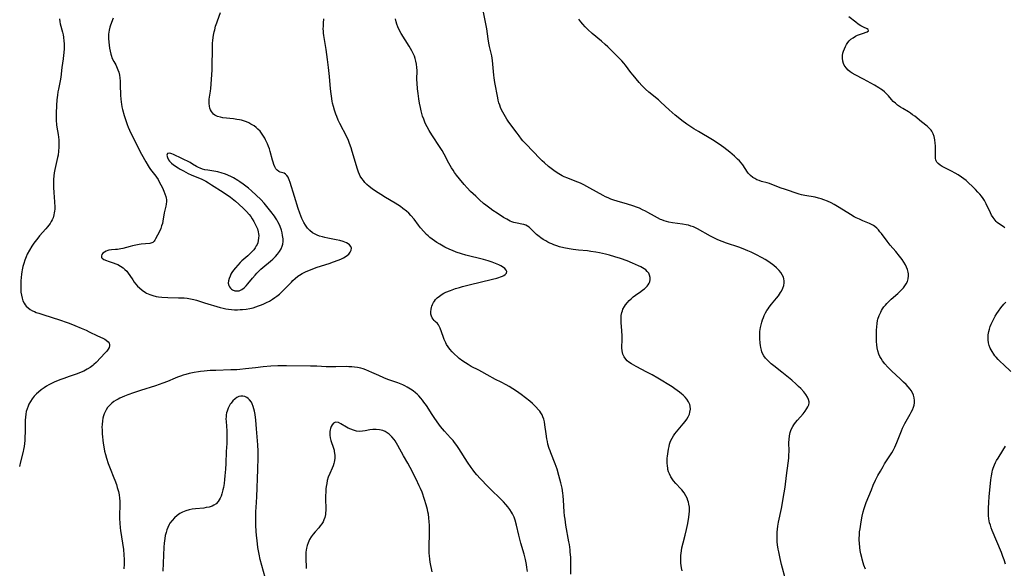
# Model space of a CAD drawing. Units: inches. Extents: x 2133802 to 2139250, y 224307 to 229766.
# Drawn here: x 2134286 to 2134533, y 226890 to 227027 of the extents above; entities that cross this region are included whole.
import ezdxf

# ---------------------------------------------------------------- set-up
doc = ezdxf.new("R2010")
doc.units = ezdxf.units.IN
doc.header["$MEASUREMENT"] = 0
doc.layers.add('c_17_T13S_R21E', color=58, linetype='Continuous')

msp = doc.modelspace()

# ---------------------------------------------------------------- linework, layer by layer
at = {"layer": 'c_17_T13S_R21E'}
for points, elevation in [([(2134424.25, 226888.48), (2134424.23, 226891.65), (2134424.19, 226892.68), (2134424.09, 226894.03), (2134424.04, 226894.58), (2134423.86, 226895.87), (2134423.75, 226896.6), (2134422.99, 226900.77), (2134422.77, 226902.27), (2134422.67, 226903.09), (2134422.58, 226904.08), (2134422.42, 226906.95), (2134422.32, 226908.06), (2134422.23, 226908.75), (2134422.03, 226909.96), (2134421.72, 226911.34), (2134421.23, 226913.16), (2134420.76, 226914.69), (2134420.27, 226916.1), (2134419.2, 226918.81), (2134419.01, 226919.34), (2134418.82, 226919.9), (2134418.5, 226920.99), (2134418.35, 226921.64), (2134418.22, 226922.29), (2134418.03, 226923.58), (2134417.75, 226925.84), (2134417.62, 226926.59), (2134417.46, 226927.23), (2134417.25, 226927.84), (2134417.02, 226928.33), (2134416.74, 226928.8), (2134416.46, 226929.2), (2134416.15, 226929.58), (2134415.48, 226930.33), (2134414.63, 226931.15), (2134413.98, 226931.71), (2134412.87, 226932.59), (2134411.76, 226933.41), (2134410.66, 226934.19), (2134409.67, 226934.85), (2134408.78, 226935.4), (2134408.06, 226935.81), (2134406.81, 226936.46), (2134405.33, 226937.17), (2134404.6, 226937.53), (2134403.99, 226937.86), (2134401.18, 226939.47), (2134399.31, 226940.43), (2134398.5, 226940.87), (2134397.82, 226941.3), (2134397.15, 226941.76), (2134396.29, 226942.43), (2134395.86, 226942.79), (2134395.1, 226943.48), (2134394.5, 226944.08), (2134393.95, 226944.7), (2134393.52, 226945.29), (2134393.14, 226945.91), (2134392.91, 226946.34), (2134392.54, 226947.15), (2134392.26, 226947.88), (2134391.48, 226950.01), (2134391.29, 226950.45), (2134391.07, 226950.83), (2134390.83, 226951.12), (2134390.27, 226951.62), (2134389.99, 226951.89), (2134389.74, 226952.19), (2134389.5, 226952.57), (2134389.35, 226952.94), (2134389.22, 226953.5), (2134389.19, 226954.1), (2134389.25, 226954.72), (2134389.35, 226955.17), (2134389.45, 226955.49), (2134389.62, 226955.93), (2134389.84, 226956.36), (2134390.09, 226956.77), (2134390.38, 226957.15), (2134390.74, 226957.53), (2134391.33, 226958.01), (2134391.99, 226958.44), (2134392.47, 226958.7), (2134392.97, 226958.94), (2134394.08, 226959.41), (2134395.36, 226959.87), (2134396.32, 226960.17), (2134397.09, 226960.39), (2134398.8, 226960.84), (2134404.58, 226962.19), (2134405.67, 226962.48), (2134406.16, 226962.62), (2134406.64, 226962.79), (2134407.08, 226962.98), (2134407.45, 226963.17), (2134407.76, 226963.39), (2134408.09, 226963.74), (2134408.21, 226964.12), (2134408.06, 226964.52), (2134407.68, 226964.91), (2134407.15, 226965.29), (2134406.69, 226965.55), (2134406.19, 226965.8), (2134405.36, 226966.16), (2134404.57, 226966.46), (2134403.55, 226966.78), (2134402.33, 226967.13), (2134397.94, 226968.27), (2134396.87, 226968.58), (2134395.55, 226969.02), (2134394.61, 226969.38), (2134393.96, 226969.65), (2134392.7, 226970.25), (2134392.23, 226970.49), (2134391.43, 226970.94), (2134390.65, 226971.42), (2134390.09, 226971.81), (2134389.54, 226972.21), (2134388.94, 226972.68), (2134388.52, 226973.04), (2134388.11, 226973.42), (2134387.42, 226974.12), (2134386.61, 226975.07), (2134386.08, 226975.74), (2134384.97, 226977.22), (2134384.21, 226978.13), (2134383.66, 226978.71), (2134383.05, 226979.26), (2134382.2, 226979.92), (2134381.58, 226980.36), (2134380.95, 226980.78), (2134380.29, 226981.2), (2134377.87, 226982.67), (2134376.69, 226983.4), (2134375.32, 226984.27), (2134374.5, 226984.83), (2134373.76, 226985.39), (2134373.2, 226985.87), (2134372.69, 226986.38), (2134372.29, 226986.86), (2134371.92, 226987.36), (2134371.53, 226988.01), (2134371.33, 226988.4), (2134371.09, 226988.97), (2134370.84, 226989.69), (2134369.52, 226994.11), (2134369.23, 226995.04), (2134368.85, 226996.16), (2134368.56, 226996.91), (2134368.13, 226997.84), (2134366.43, 227001.15), (2134366.02, 227002), (2134365.64, 227002.86), (2134365.38, 227003.52), (2134365.07, 227004.44), (2134364.8, 227005.38), (2134364.61, 227006.21), (2134364.5, 227006.76), (2134364.31, 227007.94), (2134364.23, 227008.55), (2134364.1, 227009.82), (2134363.86, 227012.88), (2134363.61, 227015.14), (2134363.33, 227017.15), (2134362.96, 227019.66), (2134362.4, 227023.12), (2134362.33, 227023.73), (2134362.29, 227024.21), (2134362.27, 227024.78), (2134362.28, 227025.52), (2134362.32, 227026.27), (2134362.41, 227027.31)], 868), ([(2134498, 226889.71), (2134497.58, 226890.77), (2134497.39, 226891.35), (2134497.13, 226892.2), (2134497.01, 226892.67), (2134496.82, 226893.54), (2134496.66, 226894.42), (2134496.55, 226895.18), (2134496.44, 226896.25), (2134496.41, 226897), (2134496.41, 226897.57), (2134496.42, 226898.13), (2134496.5, 226899.1), (2134496.59, 226899.84), (2134496.84, 226901.55), (2134497.1, 226902.99), (2134497.36, 226904.06), (2134497.61, 226904.9), (2134497.87, 226905.64), (2134498.14, 226906.38), (2134499.42, 226909.59), (2134499.9, 226910.73), (2134500.49, 226911.98), (2134501.07, 226913.13), (2134501.69, 226914.27), (2134502.34, 226915.38), (2134502.75, 226916.04), (2134504.23, 226918.29), (2134504.55, 226918.83), (2134504.86, 226919.37), (2134505.29, 226920.2), (2134505.84, 226921.43), (2134506.16, 226922.23), (2134506.93, 226924.28), (2134507.22, 226924.96), (2134507.54, 226925.62), (2134507.84, 226926.17), (2134509.15, 226928.49), (2134509.39, 226928.95), (2134509.71, 226929.6), (2134509.97, 226930.25), (2134510.13, 226930.77), (2134510.23, 226931.3), (2134510.25, 226931.93), (2134510.18, 226932.55), (2134510, 226933.2), (2134509.74, 226933.79), (2134509.38, 226934.37), (2134509.13, 226934.71), (2134508.64, 226935.3), (2134508.11, 226935.87), (2134507.47, 226936.51), (2134506.62, 226937.32), (2134504.57, 226939.22), (2134503.54, 226940.24), (2134502.8, 226941.08), (2134502.23, 226941.83), (2134501.87, 226942.37), (2134501.55, 226942.92), (2134501.29, 226943.5), (2134501.04, 226944.29), (2134500.89, 226945.05), (2134500.8, 226945.84), (2134500.73, 226946.64), (2134500.7, 226947.32), (2134500.69, 226948.7), (2134500.71, 226949.52), (2134500.76, 226950.32), (2134500.85, 226951.11), (2134500.99, 226951.89), (2134501.08, 226952.24), (2134501.37, 226953.14), (2134501.76, 226954.01), (2134501.99, 226954.43), (2134502.24, 226954.84), (2134502.57, 226955.3), (2134502.93, 226955.75), (2134503.31, 226956.17), (2134503.7, 226956.57), (2134504.42, 226957.23), (2134506.02, 226958.64), (2134506.9, 226959.49), (2134507.43, 226960.06), (2134507.83, 226960.55), (2134508.17, 226961.06), (2134508.45, 226961.62), (2134508.66, 226962.32), (2134508.75, 226963.04), (2134508.73, 226963.53), (2134508.66, 226964.02), (2134508.48, 226964.66), (2134508.25, 226965.24), (2134507.96, 226965.81)], 874)]:
    msp.add_lwpolyline(points, dxfattribs=dict(at, elevation=elevation))
for points in [[(2134477.99, 226886.89, 872), (2134476.97, 226890.88, 872), (2134476.6, 226892.39, 872), (2134476.24, 226894.04, 872), (2134476.11, 226894.75, 872), (2134475.96, 226895.81, 872), (2134475.88, 226896.6, 872), (2134475.83, 226897.38, 872), (2134475.82, 226898.16, 872), (2134475.85, 226898.96, 872), (2134475.91, 226899.74, 872), (2134476.01, 226900.51, 872), (2134476.18, 226901.51, 872), (2134476.9, 226904.89, 872), (2134477.62, 226908.84, 872), (2134477.82, 226910.19, 872), (2134478.15, 226913.13, 872), (2134478.62, 226916.26, 872), (2134478.74, 226917.44, 872), (2134478.79, 226918.2, 872), (2134478.82, 226919.19, 872), (2134478.81, 226921.37, 872), (2134478.84, 226922.15, 872), (2134478.95, 226923.06, 872), (2134479.13, 226923.92, 872), (2134479.27, 226924.37, 872), (2134479.44, 226924.8, 872), (2134479.74, 226925.37, 872), (2134480.05, 226925.85, 872), (2134480.47, 226926.4, 872), (2134480.91, 226926.94, 872), (2134482.34, 226928.56, 872), (2134482.86, 226929.21, 872), (2134483.3, 226929.86, 872), (2134483.57, 226930.33, 872), (2134483.75, 226930.81, 872), (2134483.84, 226931.29, 872), (2134483.83, 226931.6, 872), (2134483.7, 226932.18, 872), (2134483.45, 226932.75, 872), (2134483.03, 226933.42, 872), (2134482.52, 226934.08, 872), (2134481.78, 226934.88, 872), (2134481.23, 226935.42, 872), (2134480.58, 226936.02, 872), (2134479.49, 226936.98, 872), (2134477.02, 226938.94, 872), (2134475.05, 226940.54, 872), (2134474.39, 226941.1, 872), (2134473.6, 226941.83, 872), (2134473.27, 226942.16, 872), (2134472.97, 226942.5, 872), (2134472.55, 226943.05, 872), (2134472.21, 226943.63, 872), (2134472.04, 226944.05, 872), (2134471.9, 226944.48, 872), (2134471.76, 226945.12, 872), (2134471.67, 226945.68, 872), (2134471.61, 226946.25, 872), (2134471.52, 226947.37, 872), (2134471.5, 226948.24, 872), (2134471.54, 226949.13, 872), (2134471.6, 226949.64, 872), (2134471.69, 226950.14, 872), (2134471.83, 226950.81, 872), (2134472, 226951.44, 872), (2134472.2, 226952.06, 872), (2134472.4, 226952.62, 872), (2134472.63, 226953.17, 872), (2134472.93, 226953.78, 872), (2134473.27, 226954.37, 872), (2134473.57, 226954.84, 872), (2134473.84, 226955.21, 872), (2134474.42, 226955.96, 872), (2134475.69, 226957.46, 872), (2134476.18, 226958.08, 872), (2134476.45, 226958.46, 872), (2134476.71, 226958.86, 872), (2134476.94, 226959.26, 872), (2134477.28, 226959.97, 872), (2134477.5, 226960.63, 872), (2134477.61, 226961.28, 872), (2134477.6, 226961.79, 872), (2134477.51, 226962.3, 872), (2134477.4, 226962.69, 872), (2134477.12, 226963.29, 872), (2134476.76, 226963.86, 872), (2134476.35, 226964.36, 872), (2134475.67, 226965.05, 872), (2134475, 226965.63, 872), (2134474.68, 226965.88, 872), (2134474.1, 226966.29, 872), (2134473.51, 226966.69, 872), (2134472.84, 226967.11, 872), (2134472.1, 226967.54, 872), (2134470.55, 226968.37, 872), (2134469.35, 226968.95, 872), (2134468.52, 226969.33, 872), (2134467.32, 226969.83, 872), (2134466.29, 226970.2, 872), (2134463.2, 226971.24, 872), (2134462.08, 226971.66, 872), (2134461, 226972.1, 872), (2134459.81, 226972.66, 872), (2134459.17, 226972.99, 872), (2134455.92, 226974.81, 872), (2134454.91, 226975.29, 872), (2134454.28, 226975.51, 872), (2134453.63, 226975.7, 872), (2134453.06, 226975.83, 872), (2134452.2, 226975.99, 872), (2134449.65, 226976.34, 872), (2134448.76, 226976.51, 872), (2134448.17, 226976.66, 872), (2134447.56, 226976.84, 872), (2134446.96, 226977.06, 872), (2134446.69, 226977.17, 872), (2134445.9, 226977.55, 872), (2134445.13, 226977.98, 872), (2134443.5, 226978.92, 872), (2134442.94, 226979.22, 872), (2134442.18, 226979.6, 872), (2134441.41, 226979.95, 872), (2134440.86, 226980.17, 872), (2134439.72, 226980.59, 872), (2134438.41, 226981, 872), (2134435.85, 226981.74, 872), (2134434.95, 226982.02, 872), (2134434.25, 226982.27, 872), (2134433.57, 226982.54, 872), (2134432.93, 226982.84, 872), (2134432.3, 226983.16, 872), (2134429.01, 226984.98, 872), (2134427.46, 226985.78, 872), (2134426.6, 226986.19, 872), (2134425.31, 226986.75, 872), (2134423.43, 226987.45, 872), (2134422.57, 226987.81, 872), (2134422.04, 226988.07, 872), (2134421.62, 226988.3, 872), (2134421.21, 226988.54, 872), (2134420.32, 226989.16, 872), (2134418.66, 226990.43, 872), (2134417.62, 226991.29, 872), (2134417.05, 226991.81, 872), (2134416.48, 226992.36, 872), (2134413.02, 226995.94, 872), (2134412.24, 226996.82, 872), (2134411.86, 226997.27, 872), (2134411.26, 226998.03, 872), (2134410.76, 226998.7, 872), (2134408.73, 227001.49, 872), (2134408.23, 227002.22, 872), (2134407.52, 227003.37, 872), (2134407.2, 227003.95, 872), (2134406.9, 227004.54, 872), (2134406.63, 227005.15, 872), (2134406.41, 227005.71, 872), (2134406.22, 227006.28, 872), (2134406.05, 227006.94, 872), (2134405.91, 227007.6, 872), (2134405.21, 227011.42, 872), (2134405.03, 227012.55, 872), (2134404.95, 227013.26, 872), (2134404.59, 227016.87, 872), (2134404.41, 227018.03, 872), (2134404.2, 227019.03, 872), (2134403.87, 227020.43, 872), (2134403.7, 227021.26, 872), (2134403.53, 227022.28, 872), (2134403.16, 227024.79, 872), (2134402.86, 227026.5, 872), (2134401.51, 227033.26, 872)], [(2134296.21, 227027.31, 868), (2134296.31, 227026.59, 868), (2134296.43, 227026.08, 868), (2134297.03, 227023.94, 868), (2134297.15, 227023.35, 868), (2134297.26, 227022.75, 868), (2134297.37, 227021.75, 868), (2134297.4, 227021.13, 868), (2134297.42, 227020.5, 868), (2134297.41, 227019.87, 868), (2134297.34, 227018.79, 868), (2134297.29, 227018.22, 868), (2134297.18, 227017.32, 868), (2134296.86, 227015.16, 868), (2134296.59, 227012.75, 868), (2134296.43, 227011.83, 868), (2134295.99, 227009.72, 868), (2134295.87, 227009.07, 868), (2134295.73, 227008.19, 868), (2134295.67, 227007.62, 868), (2134295.61, 227007.05, 868), (2134295.5, 227005.65, 868), (2134295.43, 227003.72, 868), (2134295.43, 227002.59, 868), (2134295.45, 227001.98, 868), (2134295.53, 227000.8, 868), (2134295.59, 227000.25, 868), (2134295.88, 226998.4, 868), (2134296.06, 226997.09, 868), (2134296.11, 226996.07, 868), (2134296.1, 226995.2, 868), (2134296.02, 226994.21, 868), (2134295.88, 226993.27, 868), (2134295.75, 226992.62, 868), (2134295.1, 226989.67, 868), (2134294.94, 226988.8, 868), (2134294.84, 226988.07, 868), (2134294.77, 226987.15, 868), (2134294.75, 226986.08, 868), (2134294.77, 226985.12, 868), (2134294.85, 226983.87, 868), (2134295.02, 226981.55, 868), (2134295.07, 226980.25, 868), (2134295.05, 226979.75, 868), (2134295.02, 226979.26, 868), (2134294.95, 226978.8, 868), (2134294.86, 226978.35, 868), (2134294.63, 226977.57, 868), (2134294.43, 226977.09, 868), (2134294.2, 226976.64, 868), (2134293.91, 226976.18, 868), (2134293.58, 226975.74, 868), (2134293.27, 226975.35, 868), (2134292.79, 226974.78, 868), (2134291.26, 226973.03, 868), (2134290.54, 226972.16, 868), (2134290.08, 226971.57, 868), (2134289.63, 226970.96, 868), (2134289.29, 226970.46, 868), (2134288.72, 226969.52, 868), (2134288.17, 226968.45, 868), (2134287.88, 226967.81, 868), (2134287.57, 226967, 868), (2134287.29, 226966.15, 868), (2134287.09, 226965.37, 868), (2134286.92, 226964.59, 868), (2134286.83, 226964.06, 868), (2134286.74, 226963.45, 868), (2134286.65, 226962.62, 868), (2134286.59, 226961.8, 868), (2134286.56, 226960.41, 868), (2134286.57, 226959.7, 868), (2134286.61, 226959.01, 868), (2134286.7, 226958.25, 868), (2134286.87, 226957.47, 868), (2134287.08, 226956.82, 868), (2134287.37, 226956.21, 868), (2134287.63, 226955.81, 868), (2134287.93, 226955.46, 868), (2134288.41, 226955.03, 868), (2134288.94, 226954.66, 868), (2134289.51, 226954.34, 868), (2134289.96, 226954.13, 868), (2134290.43, 226953.93, 868), (2134291.06, 226953.69, 868), (2134292.05, 226953.36, 868), (2134296.49, 226951.97, 868), (2134297.96, 226951.48, 868), (2134298.68, 226951.22, 868), (2134300.08, 226950.67, 868), (2134301.71, 226949.97, 868), (2134302.9, 226949.45, 868), (2134303.69, 226949.09, 868), (2134305.77, 226948.07, 868), (2134307.1, 226947.46, 868), (2134307.56, 226947.23, 868), (2134307.96, 226946.99, 868), (2134308.44, 226946.58, 868), (2134308.67, 226946.26, 868), (2134308.78, 226945.9, 868), (2134308.77, 226945.53, 868), (2134308.65, 226945.13, 868), (2134308.42, 226944.69, 868), (2134308.1, 226944.25, 868), (2134307.71, 226943.81, 868), (2134305.4, 226941.43, 868), (2134304.88, 226940.93, 868), (2134304.58, 226940.66, 868), (2134303.91, 226940.15, 868), (2134303.2, 226939.69, 868), (2134302.76, 226939.45, 868), (2134302.3, 226939.22, 868), (2134301.71, 226938.96, 868), (2134300.71, 226938.59, 868), (2134298.67, 226937.89, 868), (2134297.32, 226937.42, 868), (2134296.32, 226937.05, 868), (2134294.95, 226936.49, 868), (2134294.28, 226936.18, 868), (2134293.54, 226935.81, 868), (2134292.96, 226935.47, 868), (2134292.39, 226935.1, 868), (2134291.65, 226934.56, 868), (2134290.96, 226933.99, 868), (2134290.53, 226933.58, 868), (2134289.94, 226932.96, 868), (2134289.4, 226932.29, 868), (2134288.96, 226931.64, 868), (2134288.57, 226930.95, 868), (2134288.37, 226930.49, 868), (2134288.13, 226929.83, 868), (2134287.95, 226929.16, 868), (2134287.81, 226928.47, 868), (2134287.72, 226927.7, 868), (2134287.67, 226927, 868), (2134287.66, 226926.3, 868), (2134287.64, 226924.05, 868), (2134287.59, 226922.67, 868), (2134287.54, 226921.86, 868), (2134287.48, 226921.13, 868), (2134287.39, 226920.4, 868), (2134287.27, 226919.68, 868), (2134287.16, 226919.11, 868), (2134286.49, 226916.57, 868), (2134286.21, 226915.36, 868)], [(2134309.7, 227027.45, 866), (2134309.04, 227025.74, 866), (2134308.85, 227025.22, 866), (2134308.65, 227024.47, 866), (2134308.57, 227024.02, 866), (2134308.52, 227023.5, 866), (2134308.51, 227022.91, 866), (2134308.54, 227022.32, 866), (2134308.7, 227020.72, 866), (2134308.8, 227019.98, 866), (2134308.92, 227019.24, 866), (2134309.08, 227018.51, 866), (2134309.18, 227018.2, 866), (2134309.47, 227017.42, 866), (2134309.83, 227016.66, 866), (2134310.31, 227015.79, 866), (2134310.71, 227014.99, 866), (2134310.86, 227014.6, 866), (2134311.07, 227013.94, 866), (2134311.23, 227013.25, 866), (2134311.34, 227012.55, 866), (2134311.41, 227011.76, 866), (2134311.45, 227010.91, 866), (2134311.52, 227008.12, 866), (2134311.57, 227007.32, 866), (2134311.66, 227006.52, 866), (2134311.74, 227006, 866), (2134311.88, 227005.32, 866), (2134312.04, 227004.65, 866), (2134312.44, 227003.17, 866), (2134312.83, 227001.9, 866), (2134313.19, 227000.92, 866), (2134313.46, 227000.26, 866), (2134313.8, 226999.48, 866), (2134315.76, 226995.36, 866), (2134316.77, 226993.45, 866), (2134317.83, 226991.53, 866), (2134318.41, 226990.57, 866), (2134318.71, 226990.12, 866), (2134319.01, 226989.68, 866), (2134320.33, 226988, 866), (2134320.51, 226987.74, 866), (2134320.91, 226987.13, 866), (2134321.23, 226986.56, 866), (2134322.01, 226985.05, 866), (2134322.4, 226984.2, 866), (2134322.65, 226983.56, 866), (2134322.85, 226982.92, 866), (2134322.95, 226982.44, 866), (2134322.99, 226982.14, 866), (2134323.01, 226981.66, 866), (2134322.95, 226981, 866), (2134322.86, 226980.47, 866), (2134322.47, 226978.85, 866), (2134322.12, 226976.7, 866), (2134321.99, 226976.16, 866), (2134321.8, 226975.54, 866), (2134321.57, 226974.93, 866), (2134321.24, 226974.17, 866), (2134320.31, 226972.29, 866), (2134320.13, 226971.95, 866), (2134319.95, 226971.69, 866), (2134319.57, 226971.37, 866), (2134318.89, 226971.17, 866), (2134316.67, 226970.94, 866), (2134316.16, 226970.87, 866), (2134315.37, 226970.73, 866), (2134314.53, 226970.55, 866), (2134313.97, 226970.41, 866), (2134312.08, 226969.89, 866), (2134311.64, 226969.78, 866), (2134311.21, 226969.7, 866), (2134310.75, 226969.65, 866), (2134310.3, 226969.62, 866), (2134309.24, 226969.57, 866), (2134308.62, 226969.49, 866), (2134308.33, 226969.42, 866), (2134307.91, 226969.27, 866), (2134307.48, 226969.02, 866), (2134307.13, 226968.72, 866), (2134306.87, 226968.4, 866), (2134306.73, 226968.06, 866), (2134306.78, 226967.68, 866), (2134306.94, 226967.44, 866), (2134307.38, 226967.13, 866), (2134307.99, 226966.86, 866), (2134308.46, 226966.7, 866), (2134309.67, 226966.33, 866), (2134310.38, 226966.08, 866), (2134310.84, 226965.88, 866), (2134311.53, 226965.5, 866), (2134312.18, 226965.04, 866), (2134312.64, 226964.64, 866), (2134313.07, 226964.2, 866), (2134313.46, 226963.73, 866), (2134313.88, 226963.13, 866), (2134314.57, 226962.06, 866), (2134314.93, 226961.52, 866), (2134315.37, 226960.95, 866), (2134315.79, 226960.47, 866), (2134316.23, 226960.03, 866), (2134316.92, 226959.46, 866), (2134317.74, 226958.91, 866), (2134318.05, 226958.74, 866), (2134318.82, 226958.4, 866), (2134319.62, 226958.13, 866), (2134320.45, 226957.93, 866), (2134321.05, 226957.82, 866), (2134321.9, 226957.73, 866), (2134323.35, 226957.65, 866), (2134326.03, 226957.6, 866), (2134326.62, 226957.58, 866), (2134327.44, 226957.53, 866), (2134328.24, 226957.44, 866), (2134329.04, 226957.31, 866), (2134329.89, 226957.11, 866), (2134330.5, 226956.94, 866), (2134332.5, 226956.31, 866), (2134336.48, 226955.18, 866), (2134337.17, 226955, 866), (2134337.88, 226954.84, 866), (2134338.52, 226954.73, 866), (2134339.27, 226954.64, 866), (2134340.03, 226954.6, 866), (2134340.78, 226954.59, 866), (2134341.44, 226954.61, 866), (2134342.04, 226954.64, 866), (2134342.99, 226954.75, 866), (2134343.92, 226954.91, 866), (2134344.68, 226955.09, 866), (2134345.39, 226955.3, 866), (2134346.09, 226955.54, 866), (2134346.78, 226955.81, 866), (2134347.38, 226956.07, 866), (2134348.08, 226956.41, 866), (2134348.77, 226956.77, 866), (2134349.58, 226957.24, 866), (2134350.18, 226957.63, 866), (2134350.63, 226957.96, 866), (2134351.32, 226958.52, 866), (2134351.78, 226958.94, 866), (2134352.22, 226959.37, 866), (2134354.28, 226961.52, 866), (2134354.68, 226961.93, 866), (2134355.19, 226962.4, 866), (2134355.9, 226962.95, 866), (2134356.32, 226963.23, 866), (2134356.95, 226963.62, 866), (2134357.82, 226964.07, 866), (2134358.42, 226964.35, 866), (2134359.04, 226964.6, 866), (2134359.63, 226964.83, 866), (2134360.71, 226965.2, 866), (2134363.7, 226966.15, 866), (2134364.85, 226966.53, 866), (2134365.95, 226966.94, 866), (2134366.66, 226967.24, 866), (2134367.32, 226967.57, 866), (2134367.98, 226967.98, 866), (2134368.62, 226968.51, 866), (2134369.02, 226969, 866), (2134369.26, 226969.48, 866), (2134369.32, 226969.95, 866), (2134369.16, 226970.4, 866), (2134368.81, 226970.81, 866), (2134368.46, 226971.09, 866), (2134368.04, 226971.33, 866), (2134367.65, 226971.5, 866), (2134367.24, 226971.65, 866), (2134366.4, 226971.88, 866), (2134365.52, 226972.07, 866), (2134363.42, 226972.46, 866), (2134362.66, 226972.62, 866), (2134362.03, 226972.78, 866), (2134361.35, 226972.99, 866), (2134360.71, 226973.24, 866), (2134359.93, 226973.63, 866), (2134359.58, 226973.85, 866), (2134358.92, 226974.38, 866), (2134358.33, 226974.99, 866), (2134357.78, 226975.71, 866), (2134357.37, 226976.39, 866), (2134357.2, 226976.72, 866), (2134356.9, 226977.36, 866), (2134356.64, 226978.03, 866), (2134356.4, 226978.7, 866), (2134356, 226979.93, 866), (2134355.07, 226982.86, 866), (2134353.98, 226986.41, 866), (2134353.76, 226987.04, 866), (2134353.57, 226987.46, 866), (2134353.44, 226987.73, 866), (2134353.15, 226988.16, 866), (2134352.83, 226988.49, 866), (2134352.51, 226988.69, 866), (2134352.17, 226988.81, 866), (2134351.46, 226989, 866), (2134351.11, 226989.15, 866), (2134350.73, 226989.44, 866), (2134350.43, 226989.8, 866), (2134350.16, 226990.29, 866), (2134349.92, 226990.86, 866), (2134349.7, 226991.51, 866), (2134349.58, 226991.95, 866), (2134348.99, 226994.13, 866), (2134348.78, 226994.78, 866), (2134348.55, 226995.42, 866), (2134348.28, 226996.09, 866), (2134347.84, 226997.06, 866), (2134347.64, 226997.44, 866), (2134347.33, 226997.99, 866), (2134346.98, 226998.51, 866), (2134346.43, 226999.22, 866), (2134345.9, 226999.77, 866), (2134345.43, 227000.18, 866), (2134344.93, 227000.55, 866), (2134344.17, 227001.02, 866), (2134343.6, 227001.3, 866), (2134343.02, 227001.54, 866), (2134342.27, 227001.8, 866), (2134341.77, 227001.94, 866), (2134341.27, 227002.06, 866), (2134340.65, 227002.18, 866), (2134339.77, 227002.32, 866), (2134337.16, 227002.6, 866), (2134336.55, 227002.71, 866), (2134335.79, 227002.92, 866), (2134335.14, 227003.25, 866), (2134334.8, 227003.52, 866), (2134334.51, 227003.83, 866), (2134334.27, 227004.17, 866), (2134334.07, 227004.55, 866), (2134333.89, 227005.01, 866), (2134333.77, 227005.51, 866), (2134333.69, 227006.12, 866), (2134333.7, 227006.66, 866), (2134333.74, 227007.21, 866), (2134334.04, 227009.2, 866), (2134334.12, 227009.86, 866), (2134334.45, 227014.47, 866), (2134334.49, 227015.66, 866), (2134334.5, 227019.53, 866), (2134334.53, 227020.61, 866), (2134334.56, 227021.12, 866), (2134334.64, 227021.96, 866), (2134334.81, 227023.21, 866), (2134334.97, 227024.07, 866), (2134335.09, 227024.59, 866), (2134335.33, 227025.47, 866), (2134335.6, 227026.35, 866), (2134335.77, 227026.84, 866), (2134336.54, 227028.86, 866)], [(2134452.09, 226889.3, 870), (2134451.93, 226890.08, 870), (2134451.84, 226890.66, 870), (2134451.78, 226891.24, 870), (2134451.74, 226892.17, 870), (2134451.76, 226893.11, 870), (2134451.81, 226893.69, 870), (2134451.88, 226894.28, 870), (2134452.01, 226895.08, 870), (2134452.29, 226896.28, 870), (2134452.83, 226898.27, 870), (2134453.15, 226899.61, 870), (2134453.47, 226901.17, 870), (2134453.76, 226902.73, 870), (2134453.85, 226903.47, 870), (2134453.9, 226904.2, 870), (2134453.91, 226904.7, 870), (2134453.88, 226905.2, 870), (2134453.77, 226906.02, 870), (2134453.67, 226906.48, 870), (2134453.53, 226906.93, 870), (2134453.31, 226907.51, 870), (2134453.03, 226908.06, 870), (2134452.56, 226908.83, 870), (2134452.01, 226909.55, 870), (2134451.76, 226909.84, 870), (2134450.5, 226911.15, 870), (2134449.91, 226911.83, 870), (2134449.56, 226912.3, 870), (2134449.25, 226912.78, 870), (2134448.87, 226913.54, 870), (2134448.67, 226914.1, 870), (2134448.53, 226914.68, 870), (2134448.47, 226914.98, 870), (2134448.38, 226915.59, 870), (2134448.34, 226916.21, 870), (2134448.33, 226916.82, 870), (2134448.36, 226917.44, 870), (2134448.41, 226917.95, 870), (2134448.57, 226919.14, 870), (2134448.67, 226919.7, 870), (2134448.79, 226920.36, 870), (2134448.95, 226921, 870), (2134449.09, 226921.45, 870), (2134449.26, 226921.88, 870), (2134449.54, 226922.45, 870), (2134449.9, 226923.06, 870), (2134450.27, 226923.59, 870), (2134451.04, 226924.57, 870), (2134452.33, 226926.06, 870), (2134452.8, 226926.64, 870), (2134453.23, 226927.24, 870), (2134453.6, 226927.85, 870), (2134453.88, 226928.48, 870), (2134454.03, 226929, 870), (2134454.13, 226929.75, 870), (2134454.07, 226930.5, 870), (2134453.98, 226930.88, 870), (2134453.69, 226931.56, 870), (2134453.27, 226932.21, 870), (2134452.81, 226932.75, 870), (2134452.29, 226933.27, 870), (2134451.93, 226933.59, 870), (2134451.45, 226933.99, 870), (2134450.86, 226934.42, 870), (2134450.25, 226934.84, 870), (2134449.55, 226935.28, 870), (2134446.01, 226937.45, 870), (2134444.55, 226938.28, 870), (2134443.26, 226938.99, 870), (2134440.6, 226940.36, 870), (2134440.01, 226940.69, 870), (2134439.36, 226941.08, 870), (2134438.75, 226941.51, 870), (2134438.35, 226941.85, 870), (2134437.99, 226942.22, 870), (2134437.55, 226942.82, 870), (2134437.23, 226943.5, 870), (2134437.12, 226943.89, 870), (2134437.06, 226944.29, 870), (2134437.02, 226945.07, 870), (2134437.06, 226947.24, 870), (2134437.06, 226948.05, 870), (2134436.99, 226949.34, 870), (2134436.8, 226951.42, 870), (2134436.78, 226952.14, 870), (2134436.79, 226952.66, 870), (2134436.84, 226953.16, 870), (2134436.98, 226953.9, 870), (2134437.11, 226954.33, 870), (2134437.27, 226954.75, 870), (2134437.63, 226955.4, 870), (2134437.93, 226955.83, 870), (2134438.37, 226956.37, 870), (2134438.85, 226956.89, 870), (2134439.33, 226957.35, 870), (2134439.83, 226957.8, 870), (2134440.4, 226958.24, 870), (2134441.74, 226959.18, 870), (2134442.23, 226959.53, 870), (2134442.63, 226959.84, 870), (2134442.99, 226960.17, 870), (2134443.29, 226960.48, 870), (2134443.55, 226960.8, 870), (2134443.8, 226961.19, 870), (2134443.98, 226961.6, 870), (2134444.08, 226962.11, 870), (2134444.06, 226962.68, 870), (2134443.93, 226963.23, 870), (2134443.7, 226963.71, 870), (2134443.34, 226964.18, 870), (2134442.98, 226964.53, 870), (2134442.59, 226964.82, 870), (2134442.17, 226965.09, 870), (2134441.72, 226965.34, 870), (2134441.17, 226965.6, 870), (2134439.64, 226966.27, 870), (2134438.34, 226966.78, 870), (2134436.68, 226967.37, 870), (2134435.21, 226967.83, 870), (2134433.89, 226968.22, 870), (2134432.89, 226968.49, 870), (2134431.43, 226968.83, 870), (2134430.48, 226969, 870), (2134429.26, 226969.18, 870), (2134428.42, 226969.28, 870), (2134426.16, 226969.5, 870), (2134424.77, 226969.66, 870), (2134423.81, 226969.81, 870), (2134422.45, 226970.08, 870), (2134421.42, 226970.35, 870), (2134420.69, 226970.58, 870), (2134419.97, 226970.84, 870), (2134419.5, 226971.03, 870), (2134418.96, 226971.27, 870), (2134418.44, 226971.52, 870), (2134417.93, 226971.78, 870), (2134417.33, 226972.14, 870), (2134416.75, 226972.53, 870), (2134416.26, 226972.91, 870), (2134415.66, 226973.42, 870), (2134414.16, 226974.92, 870), (2134413.78, 226975.24, 870), (2134413.38, 226975.51, 870), (2134412.97, 226975.73, 870), (2134412.43, 226975.92, 870), (2134411.95, 226976.02, 870), (2134410.81, 226976.21, 870), (2134410.34, 226976.31, 870), (2134409.92, 226976.43, 870), (2134409.49, 226976.58, 870), (2134409.06, 226976.76, 870), (2134408.18, 226977.21, 870), (2134407.36, 226977.68, 870), (2134405.77, 226978.69, 870), (2134404.67, 226979.42, 870), (2134403.95, 226979.94, 870), (2134402.96, 226980.7, 870), (2134402.39, 226981.18, 870), (2134401.4, 226982.07, 870), (2134400.41, 226982.97, 870), (2134399.14, 226984.18, 870), (2134398.3, 226985.03, 870), (2134397.5, 226985.92, 870), (2134396.33, 226987.3, 870), (2134395.61, 226988.23, 870), (2134395.14, 226988.88, 870), (2134394.76, 226989.45, 870), (2134394.39, 226990.04, 870), (2134393.72, 226991.22, 870), (2134392.52, 226993.51, 870), (2134392.03, 226994.37, 870), (2134391.55, 226995.13, 870), (2134389.42, 226998.34, 870), (2134388.74, 226999.43, 870), (2134388.25, 227000.31, 870), (2134387.97, 227000.87, 870), (2134387.71, 227001.45, 870), (2134387.39, 227002.21, 870), (2134387.11, 227002.98, 870), (2134387.01, 227003.3, 870), (2134386.76, 227004.28, 870), (2134386.58, 227005.13, 870), (2134386.38, 227006.27, 870), (2134386.2, 227007.32, 870), (2134386, 227008.66, 870), (2134385.86, 227009.85, 870), (2134385.75, 227011.2, 870), (2134385.71, 227012.13, 870), (2134385.72, 227014.39, 870), (2134385.69, 227015.16, 870), (2134385.6, 227015.98, 870), (2134385.45, 227016.7, 870), (2134385.26, 227017.4, 870), (2134385.06, 227017.96, 870), (2134384.76, 227018.65, 870), (2134384.42, 227019.32, 870), (2134383.76, 227020.46, 870), (2134381.78, 227023.66, 870), (2134381.35, 227024.43, 870), (2134380.95, 227025.32, 870), (2134380.71, 227026, 870), (2134380.53, 227026.55, 870), (2134380.32, 227027.33, 870)], [(2134507.96, 226965.81, 874), (2134507.56, 226966.48, 874), (2134507.11, 226967.14, 874), (2134506.49, 226967.97, 874), (2134505.54, 226969.12, 874), (2134504.17, 226970.73, 874), (2134503.35, 226971.77, 874), (2134501.96, 226973.63, 874), (2134501.58, 226974.1, 874), (2134501.18, 226974.56, 874), (2134500.77, 226974.99, 874), (2134500.31, 226975.38, 874), (2134499.93, 226975.66, 874), (2134499.65, 226975.83, 874), (2134498.99, 226976.15, 874), (2134497.28, 226976.83, 874), (2134496.45, 226977.19, 874), (2134495.62, 226977.59, 874), (2134495.14, 226977.83, 874), (2134494.22, 226978.36, 874), (2134491.35, 226980.17, 874), (2134490.16, 226980.86, 874), (2134489.33, 226981.31, 874), (2134488.48, 226981.72, 874), (2134487.54, 226982.1, 874), (2134486.88, 226982.33, 874), (2134486.21, 226982.52, 874), (2134485.4, 226982.7, 874), (2134482.77, 226983.12, 874), (2134481.93, 226983.33, 874), (2134481.33, 226983.5, 874), (2134477.73, 226984.69, 874), (2134476.87, 226984.99, 874), (2134474.51, 226985.93, 874), (2134473.91, 226986.13, 874), (2134473.32, 226986.32, 874), (2134471.95, 226986.68, 874), (2134471.34, 226986.86, 874), (2134470.76, 226987.09, 874), (2134470.24, 226987.36, 874), (2134469.76, 226987.67, 874), (2134469.21, 226988.13, 874), (2134468.72, 226988.64, 874), (2134468.44, 226989.01, 874), (2134467.25, 226990.78, 874), (2134466.84, 226991.31, 874), (2134466.41, 226991.78, 874), (2134465.96, 226992.23, 874), (2134465.17, 226992.98, 874), (2134463.98, 226994.01, 874), (2134463.24, 226994.6, 874), (2134462.47, 226995.17, 874), (2134461.34, 226995.97, 874), (2134459.67, 226997.04, 874), (2134456.2, 226999.11, 874), (2134455.04, 226999.82, 874), (2134453.26, 227001, 874), (2134451.99, 227001.9, 874), (2134451.48, 227002.28, 874), (2134450.35, 227003.23, 874), (2134448.84, 227004.58, 874), (2134446.77, 227006.5, 874), (2134446.15, 227007.05, 874), (2134443.77, 227008.99, 874), (2134442.91, 227009.74, 874), (2134442.43, 227010.2, 874), (2134441.97, 227010.67, 874), (2134441.3, 227011.42, 874), (2134439.78, 227013.25, 874), (2134439.24, 227013.93, 874), (2134437.91, 227015.69, 874), (2134437.47, 227016.25, 874), (2134437, 227016.79, 874), (2134436.52, 227017.29, 874), (2134434.98, 227018.78, 874), (2134433.48, 227020.29, 874), (2134432.85, 227020.9, 874), (2134431.92, 227021.71, 874), (2134429.55, 227023.68, 874), (2134428.47, 227024.68, 874), (2134427.84, 227025.32, 874), (2134427.23, 227025.98, 874), (2134426.72, 227026.6, 874), (2134426.24, 227027.24, 874)], [(2134532.86, 226975.06, 876), (2134532.41, 226975.39, 876), (2134531.46, 226975.98, 876), (2134530.92, 226976.4, 876), (2134530.62, 226976.68, 876), (2134530.37, 226976.96, 876), (2134529.89, 226977.62, 876), (2134529.5, 226978.26, 876), (2134529.24, 226978.78, 876), (2134528.16, 226981.05, 876), (2134527.7, 226981.89, 876), (2134527.41, 226982.36, 876), (2134526.95, 226983.01, 876), (2134526.54, 226983.49, 876), (2134526.11, 226983.97, 876), (2134525.49, 226984.62, 876), (2134524.65, 226985.44, 876), (2134523.78, 226986.27, 876), (2134523.12, 226986.87, 876), (2134522.56, 226987.33, 876), (2134521.99, 226987.76, 876), (2134521.14, 226988.32, 876), (2134520.41, 226988.74, 876), (2134519.52, 226989.21, 876), (2134517.63, 226990.16, 876), (2134517.13, 226990.43, 876), (2134516.67, 226990.72, 876), (2134516.17, 226991.11, 876), (2134515.84, 226991.48, 876), (2134515.65, 226991.79, 876), (2134515.55, 226992.1, 876), (2134515.49, 226992.42, 876), (2134515.47, 226992.8, 876), (2134515.51, 226993.99, 876), (2134515.51, 226994.85, 876), (2134515.48, 226995.53, 876), (2134515.42, 226996.22, 876), (2134515.29, 226997.09, 876), (2134515.12, 226997.86, 876), (2134514.89, 226998.59, 876), (2134514.55, 226999.25, 876), (2134514.37, 226999.5, 876), (2134513.91, 226999.99, 876), (2134513.38, 227000.44, 876), (2134511.96, 227001.56, 876), (2134510.27, 227002.95, 876), (2134509.74, 227003.35, 876), (2134509.2, 227003.73, 876), (2134508.68, 227004.06, 876), (2134507.28, 227004.89, 876), (2134506.73, 227005.24, 876), (2134506.01, 227005.74, 876), (2134505.45, 227006.19, 876), (2134504.92, 227006.66, 876), (2134504.49, 227007.11, 876), (2134503.68, 227008.05, 876), (2134503.06, 227008.72, 876), (2134502.73, 227009.03, 876), (2134502.25, 227009.44, 876), (2134501.8, 227009.77, 876), (2134501.33, 227010.09, 876), (2134500.25, 227010.71, 876), (2134497.46, 227012.22, 876), (2134495.36, 227013.29, 876), (2134494.61, 227013.73, 876), (2134494.11, 227014.09, 876), (2134493.65, 227014.48, 876), (2134493.09, 227015.06, 876), (2134492.65, 227015.71, 876), (2134492.47, 227016.12, 876), (2134492.28, 227016.77, 876), (2134492.19, 227017.44, 876), (2134492.21, 227018.12, 876), (2134492.31, 227018.69, 876), (2134492.48, 227019.26, 876), (2134492.69, 227019.82, 876), (2134492.92, 227020.36, 876), (2134493.19, 227020.87, 876), (2134493.51, 227021.36, 876), (2134493.88, 227021.8, 876), (2134494.33, 227022.23, 876), (2134494.84, 227022.6, 876), (2134495.44, 227022.95, 876), (2134495.96, 227023.21, 876), (2134496.49, 227023.43, 876), (2134497.18, 227023.68, 876), (2134498.34, 227024.05, 876), (2134498.72, 227024.3, 876), (2134498.62, 227024.64, 876), (2134498.37, 227024.78, 876), (2134497.42, 227025.23, 876), (2134496.8, 227025.58, 876), (2134496.14, 227026.01, 876), (2134495.52, 227026.48, 876), (2134493.77, 227027.82, 876)], [(2134534.33, 226939.16, 876), (2134532.46, 226940.88, 876), (2134531.77, 226941.55, 876), (2134531.18, 226942.14, 876), (2134530.63, 226942.74, 876), (2134530.35, 226943.08, 876), (2134530.06, 226943.45, 876), (2134529.62, 226944.11, 876), (2134529.17, 226944.97, 876), (2134528.91, 226945.64, 876), (2134528.73, 226946.33, 876), (2134528.64, 226947.03, 876), (2134528.63, 226947.68, 876), (2134528.67, 226948.32, 876), (2134528.82, 226949.12, 876), (2134528.98, 226949.75, 876), (2134529.19, 226950.38, 876), (2134529.42, 226950.99, 876), (2134529.64, 226951.51, 876), (2134529.89, 226952.01, 876), (2134530.12, 226952.46, 876), (2134530.45, 226953.02, 876), (2134530.85, 226953.64, 876), (2134531.27, 226954.25, 876), (2134531.85, 226955.03, 876), (2134532.62, 226955.96, 876), (2134533.06, 226956.45, 876)], [(2134413.34, 226889.16, 866), (2134413.24, 226890.19, 866), (2134413.13, 226890.89, 866), (2134412.86, 226892.17, 866), (2134412.51, 226893.5, 866), (2134411.71, 226896.19, 866), (2134411.51, 226896.91, 866), (2134411.19, 226898.26, 866), (2134410.64, 226900.77, 866), (2134410.31, 226901.94, 866), (2134410.01, 226902.74, 866), (2134409.61, 226903.6, 866), (2134409.39, 226903.98, 866), (2134408.96, 226904.65, 866), (2134408.48, 226905.3, 866), (2134407.94, 226905.93, 866), (2134407.38, 226906.55, 866), (2134406.22, 226907.71, 866), (2134404.6, 226909.24, 866), (2134403.55, 226910.28, 866), (2134401.52, 226912.41, 866), (2134400.68, 226913.33, 866), (2134400.22, 226913.88, 866), (2134399.78, 226914.44, 866), (2134399.29, 226915.12, 866), (2134398.39, 226916.46, 866), (2134396.15, 226919.92, 866), (2134395.66, 226920.65, 866), (2134395.14, 226921.36, 866), (2134394.73, 226921.89, 866), (2134394.13, 226922.59, 866), (2134392.62, 226924.24, 866), (2134392.09, 226924.85, 866), (2134391.63, 226925.42, 866), (2134391.2, 226925.97, 866), (2134390.78, 226926.54, 866), (2134389.98, 226927.67, 866), (2134389.5, 226928.4, 866), (2134388.07, 226930.61, 866), (2134387.45, 226931.52, 866), (2134387.13, 226931.94, 866), (2134386.67, 226932.51, 866), (2134386.18, 226933.06, 866), (2134385.75, 226933.49, 866), (2134385.38, 226933.82, 866), (2134384.76, 226934.32, 866), (2134384.09, 226934.77, 866), (2134383.27, 226935.25, 866), (2134382.71, 226935.53, 866), (2134382.14, 226935.8, 866), (2134380.95, 226936.28, 866), (2134378.45, 226937.18, 866), (2134377.41, 226937.58, 866), (2134376.18, 226938.12, 866), (2134374.45, 226938.91, 866), (2134372.91, 226939.55, 866), (2134372.23, 226939.8, 866), (2134371.63, 226939.98, 866), (2134370.8, 226940.16, 866), (2134370.1, 226940.26, 866), (2134369.4, 226940.32, 866), (2134368.68, 226940.35, 866), (2134368.13, 226940.36, 866), (2134365.42, 226940.32, 866), (2134364.39, 226940.32, 866), (2134363, 226940.35, 866), (2134360.67, 226940.44, 866), (2134359.03, 226940.49, 866), (2134353.03, 226940.55, 866), (2134350.89, 226940.54, 866), (2134349.15, 226940.46, 866), (2134347.22, 226940.3, 866), (2134345.29, 226940.1, 866), (2134342.78, 226939.79, 866), (2134341.38, 226939.65, 866), (2134340.63, 226939.59, 866), (2134339.15, 226939.53, 866), (2134335.4, 226939.43, 866), (2134333.96, 226939.37, 866), (2134332.42, 226939.26, 866), (2134331.57, 226939.16, 866), (2134331.03, 226939.09, 866), (2134329.97, 226938.91, 866), (2134328.73, 226938.64, 866), (2134327.87, 226938.41, 866), (2134327.19, 226938.21, 866), (2134326.51, 226937.99, 866), (2134325.77, 226937.71, 866), (2134325.16, 226937.46, 866), (2134323.24, 226936.64, 866), (2134322.08, 226936.2, 866), (2134320.31, 226935.6, 866), (2134316.48, 226934.38, 866), (2134314.77, 226933.8, 866), (2134313.32, 226933.28, 866), (2134312.51, 226932.97, 866), (2134311.39, 226932.49, 866), (2134310.9, 226932.25, 866), (2134310.42, 226931.98, 866), (2134309.88, 226931.63, 866), (2134309.36, 226931.25, 866), (2134308.89, 226930.82, 866), (2134308.67, 226930.59, 866), (2134308.29, 226930.11, 866), (2134307.95, 226929.6, 866), (2134307.66, 226929.07, 866), (2134307.44, 226928.57, 866), (2134307.26, 226928.05, 866), (2134307.1, 226927.45, 866), (2134306.99, 226926.83, 866), (2134306.9, 226925.89, 866), (2134306.88, 226925.24, 866), (2134306.89, 226924.53, 866), (2134306.96, 226923.59, 866), (2134307.22, 226921.23, 866), (2134307.43, 226919.79, 866), (2134307.52, 226919.27, 866), (2134307.73, 226918.37, 866), (2134307.98, 226917.45, 866), (2134308.42, 226916.11, 866), (2134308.9, 226914.88, 866), (2134309.87, 226912.57, 866), (2134310.09, 226912.01, 866), (2134310.49, 226910.9, 866), (2134310.72, 226910.15, 866), (2134311, 226909.14, 866), (2134311.17, 226908.3, 866), (2134311.29, 226907.45, 866), (2134311.34, 226906.76, 866), (2134311.36, 226905.85, 866), (2134311.3, 226903.11, 866), (2134311.3, 226902.39, 866), (2134311.36, 226901.19, 866), (2134311.47, 226900.1, 866), (2134311.55, 226899.43, 866), (2134312.25, 226894.63, 866), (2134312.38, 226893.31, 866), (2134312.44, 226892.16, 866), (2134312.42, 226890.96, 866), (2134312.34, 226889.79, 866)], [(2134348.13, 226886.11, 864), (2134346.85, 226890.63, 864), (2134346.46, 226892.19, 864), (2134346.19, 226893.49, 864), (2134345.92, 226895.16, 864), (2134345.69, 226896.93, 864), (2134345.57, 226898.16, 864), (2134345.49, 226899.19, 864), (2134345.42, 226900.66, 864), (2134345.38, 226902.07, 864), (2134345.38, 226903.29, 864), (2134345.41, 226904.15, 864), (2134345.45, 226905.14, 864), (2134345.6, 226907.81, 864), (2134345.85, 226914.61, 864), (2134345.94, 226917.67, 864), (2134345.93, 226919.25, 864), (2134345.86, 226920.84, 864), (2134345.59, 226924.82, 864), (2134345.4, 226926.94, 864), (2134345.21, 226928.37, 864), (2134345.07, 226929.19, 864), (2134344.92, 226929.82, 864), (2134344.74, 226930.43, 864), (2134344.5, 226931.03, 864), (2134344.27, 226931.47, 864), (2134343.8, 226932.1, 864), (2134343.47, 226932.41, 864), (2134343.12, 226932.66, 864), (2134342.65, 226932.89, 864), (2134342.17, 226933.01, 864), (2134341.61, 226933.02, 864), (2134341.11, 226932.88, 864), (2134340.64, 226932.64, 864), (2134340.19, 226932.32, 864), (2134339.67, 226931.81, 864), (2134339.19, 226931.21, 864), (2134339, 226930.95, 864), (2134338.81, 226930.63, 864), (2134338.45, 226929.95, 864), (2134338.18, 226929.23, 864), (2134338.06, 226928.79, 864), (2134337.97, 226928.33, 864), (2134337.92, 226927.83, 864), (2134337.9, 226927.31, 864), (2134337.93, 226926.63, 864), (2134338.1, 226924.29, 864), (2134338.14, 226923.34, 864), (2134338.15, 226922.39, 864), (2134338.1, 226921.14, 864), (2134337.99, 226919.17, 864), (2134337.88, 226916.13, 864), (2134337.79, 226914.72, 864), (2134337.66, 226913.09, 864), (2134337.56, 226912.17, 864), (2134337.43, 226911.15, 864), (2134337.26, 226910.14, 864), (2134337.14, 226909.53, 864), (2134336.9, 226908.57, 864), (2134336.71, 226908.02, 864), (2134336.49, 226907.51, 864), (2134336.24, 226907.04, 864), (2134335.94, 226906.62, 864), (2134335.44, 226906.1, 864), (2134334.86, 226905.69, 864), (2134334.48, 226905.51, 864), (2134333.74, 226905.27, 864), (2134332.95, 226905.11, 864), (2134332.34, 226905.02, 864), (2134330.31, 226904.81, 864), (2134329.49, 226904.7, 864), (2134328.71, 226904.54, 864), (2134327.87, 226904.3, 864), (2134327.06, 226903.98, 864), (2134326.74, 226903.82, 864), (2134326.37, 226903.61, 864), (2134325.66, 226903.11, 864), (2134325.02, 226902.54, 864), (2134324.42, 226901.9, 864), (2134323.9, 226901.19, 864), (2134323.73, 226900.91, 864), (2134323.35, 226900.15, 864), (2134323.11, 226899.54, 864), (2134322.91, 226898.91, 864), (2134322.73, 226898.17, 864), (2134322.59, 226897.36, 864), (2134322.51, 226896.81, 864), (2134322.45, 226896.25, 864), (2134322.37, 226895.24, 864), (2134322.26, 226893.24, 864), (2134322.1, 226889.21, 864)], [(2134389.49, 226889.07, 864), (2134389.01, 226891.51, 864), (2134388.91, 226892.24, 864), (2134388.84, 226893.05, 864), (2134388.8, 226893.73, 864), (2134388.78, 226895.2, 864), (2134388.83, 226898.79, 864), (2134388.82, 226900.73, 864), (2134388.78, 226901.58, 864), (2134388.7, 226902.55, 864), (2134388.57, 226903.52, 864), (2134388.46, 226904.1, 864), (2134388.34, 226904.66, 864), (2134388.03, 226905.84, 864), (2134387.6, 226907.18, 864), (2134386.97, 226908.96, 864), (2134386.6, 226909.86, 864), (2134386.28, 226910.6, 864), (2134385.49, 226912.25, 864), (2134384.02, 226915.12, 864), (2134383.45, 226916.19, 864), (2134382.36, 226918.1, 864), (2134380.95, 226920.65, 864), (2134380.6, 226921.26, 864), (2134380.22, 226921.84, 864), (2134380, 226922.15, 864), (2134379.41, 226922.84, 864), (2134378.76, 226923.44, 864), (2134378.27, 226923.8, 864), (2134377.76, 226924.11, 864), (2134377.16, 226924.37, 864), (2134376.32, 226924.6, 864), (2134375.5, 226924.68, 864), (2134374.69, 226924.65, 864), (2134373.89, 226924.53, 864), (2134372.78, 226924.3, 864), (2134372.05, 226924.19, 864), (2134371.32, 226924.16, 864), (2134370.59, 226924.26, 864), (2134369.86, 226924.46, 864), (2134369.14, 226924.73, 864), (2134368.49, 226925.02, 864), (2134368.08, 226925.23, 864), (2134366.65, 226926.06, 864), (2134366.08, 226926.36, 864), (2134365.33, 226926.46, 864), (2134364.8, 226926.2, 864), (2134364.46, 226925.81, 864), (2134364.24, 226925.4, 864), (2134364.07, 226924.93, 864), (2134363.99, 226924.56, 864), (2134363.94, 226924.18, 864), (2134363.91, 226923.71, 864), (2134363.93, 226923.23, 864), (2134364.02, 226922.57, 864), (2134364.18, 226921.92, 864), (2134364.82, 226919.99, 864), (2134364.96, 226919.49, 864), (2134365.03, 226919.14, 864), (2134365.09, 226918.76, 864), (2134365.13, 226918.13, 864), (2134365.13, 226917.51, 864), (2134365.07, 226916.89, 864), (2134365, 226916.47, 864), (2134364.92, 226916.15, 864), (2134364.75, 226915.59, 864), (2134364.51, 226914.98, 864), (2134363.87, 226913.61, 864), (2134363.5, 226912.71, 864), (2134363.27, 226911.9, 864), (2134363.12, 226911.16, 864), (2134363.01, 226910.42, 864), (2134362.93, 226909.79, 864), (2134362.87, 226908.98, 864), (2134362.83, 226908.17, 864), (2134362.82, 226907.13, 864), (2134362.89, 226904.98, 864), (2134362.89, 226904.34, 864), (2134362.86, 226903.86, 864), (2134362.8, 226903.38, 864), (2134362.65, 226902.68, 864), (2134362.43, 226902.03, 864), (2134362.22, 226901.57, 864), (2134361.88, 226901.03, 864), (2134361.51, 226900.53, 864), (2134361.14, 226900.09, 864), (2134360.24, 226899.06, 864), (2134359.75, 226898.48, 864), (2134359.5, 226898.15, 864), (2134359.25, 226897.79, 864), (2134358.85, 226897.14, 864), (2134358.46, 226896.31, 864), (2134358.24, 226895.68, 864), (2134358.07, 226895.01, 864), (2134357.98, 226894.51, 864), (2134357.92, 226894, 864), (2134357.86, 226893.14, 864), (2134357.86, 226892.66, 864), (2134357.94, 226889.9, 864)], [(2134532.97, 226890.98, 876), (2134532.64, 226892.06, 876), (2134532.36, 226892.89, 876), (2134531.98, 226893.89, 876), (2134529.68, 226899.43, 876), (2134529.44, 226900.05, 876), (2134529.22, 226900.7, 876), (2134529.03, 226901.35, 876), (2134528.93, 226901.84, 876), (2134528.85, 226902.34, 876), (2134528.77, 226903.12, 876), (2134528.75, 226903.66, 876), (2134528.74, 226904.88, 876), (2134528.82, 226906.47, 876), (2134528.94, 226907.81, 876), (2134529.36, 226912.08, 876), (2134529.5, 226913.09, 876), (2134529.66, 226913.98, 876), (2134529.78, 226914.49, 876), (2134529.92, 226914.99, 876), (2134530.23, 226915.85, 876), (2134530.47, 226916.36, 876), (2134530.77, 226916.89, 876), (2134531.14, 226917.5, 876), (2134532.37, 226919.41, 876), (2134532.98, 226920.48, 876)]]:
    msp.add_polyline3d(points, dxfattribs=at)
msp.add_polyline3d([(2134352.12, 226971.01, 864), (2134352.19, 226971.67, 864), (2134352.19, 226972.34, 864), (2134352.1, 226973.14, 864), (2134351.96, 226973.82, 864), (2134351.77, 226974.49, 864), (2134351.46, 226975.37, 864), (2134351.19, 226975.98, 864), (2134350.9, 226976.56, 864), (2134350.62, 226977.05, 864), (2134350.32, 226977.53, 864), (2134350.04, 226977.94, 864), (2134349.17, 226979.12, 864), (2134348.45, 226980.02, 864), (2134347.43, 226981.23, 864), (2134346.6, 226982.13, 864), (2134345.51, 226983.23, 864), (2134344.33, 226984.35, 864), (2134343.55, 226985.01, 864), (2134342.89, 226985.52, 864), (2134342.21, 226986.01, 864), (2134341.4, 226986.55, 864), (2134340.9, 226986.87, 864), (2134339.79, 226987.53, 864), (2134339.17, 226987.86, 864), (2134338.57, 226988.15, 864), (2134338.22, 226988.3, 864), (2134337.51, 226988.57, 864), (2134336.93, 226988.76, 864), (2134335.86, 226989.03, 864), (2134334.85, 226989.22, 864), (2134333.36, 226989.45, 864), (2134332.62, 226989.6, 864), (2134332.03, 226989.76, 864), (2134331.48, 226989.97, 864), (2134331, 226990.18, 864), (2134330.57, 226990.41, 864), (2134329.55, 226991.01, 864), (2134328.91, 226991.37, 864), (2134324.81, 226993.38, 864), (2134324.36, 226993.57, 864), (2134323.83, 226993.72, 864), (2134323.29, 226993.63, 864), (2134323.12, 226993.2, 864), (2134323.25, 226992.62, 864), (2134323.51, 226992.09, 864), (2134323.74, 226991.76, 864), (2134323.95, 226991.53, 864), (2134324.24, 226991.26, 864), (2134324.82, 226990.82, 864), (2134325.93, 226990.08, 864), (2134326.42, 226989.77, 864), (2134327.25, 226989.29, 864), (2134327.84, 226988.97, 864), (2134328.43, 226988.67, 864), (2134329.2, 226988.32, 864), (2134331.01, 226987.59, 864), (2134331.67, 226987.3, 864), (2134332.19, 226987.06, 864), (2134332.88, 226986.7, 864), (2134333.56, 226986.31, 864), (2134334.33, 226985.83, 864), (2134337.23, 226983.96, 864), (2134339.04, 226982.7, 864), (2134340.26, 226981.77, 864), (2134341.17, 226980.99, 864), (2134342.31, 226979.92, 864), (2134343.06, 226979.14, 864), (2134343.73, 226978.37, 864), (2134344.12, 226977.86, 864), (2134344.48, 226977.33, 864), (2134344.92, 226976.62, 864), (2134345.17, 226976.17, 864), (2134345.51, 226975.49, 864), (2134345.79, 226974.79, 864), (2134345.99, 226974.07, 864), (2134346.07, 226973.6, 864), (2134346.11, 226973.12, 864), (2134346.09, 226972.46, 864), (2134346, 226971.9, 864), (2134345.85, 226971.35, 864), (2134345.69, 226970.93, 864), (2134345.5, 226970.53, 864), (2134345.22, 226970.04, 864), (2134344.88, 226969.58, 864), (2134344.53, 226969.19, 864), (2134344.15, 226968.81, 864), (2134343.36, 226968.1, 864), (2134342.37, 226967.25, 864), (2134341.88, 226966.81, 864), (2134341.48, 226966.43, 864), (2134340.86, 226965.76, 864), (2134340.29, 226965.07, 864), (2134339.83, 226964.48, 864), (2134339.42, 226963.88, 864), (2134339.16, 226963.46, 864), (2134338.92, 226963.02, 864), (2134338.67, 226962.42, 864), (2134338.51, 226961.82, 864), (2134338.49, 226961.19, 864), (2134338.62, 226960.63, 864), (2134338.8, 226960.28, 864), (2134339.05, 226959.97, 864), (2134339.29, 226959.76, 864), (2134339.57, 226959.58, 864), (2134340.16, 226959.34, 864), (2134340.88, 226959.29, 864), (2134341.22, 226959.35, 864), (2134341.84, 226959.64, 864), (2134342.44, 226960.09, 864), (2134342.94, 226960.57, 864), (2134343.41, 226961.1, 864), (2134344.54, 226962.45, 864), (2134345.18, 226963.2, 864), (2134345.64, 226963.69, 864), (2134346.14, 226964.21, 864), (2134346.67, 226964.71, 864), (2134347.14, 226965.12, 864), (2134349.05, 226966.7, 864), (2134349.67, 226967.26, 864), (2134350.29, 226967.88, 864), (2134350.82, 226968.48, 864), (2134351.29, 226969.11, 864), (2134351.69, 226969.78, 864), (2134351.99, 226970.48, 864)], close=True, dxfattribs=at)

doc.saveas('drawing.dxf')
